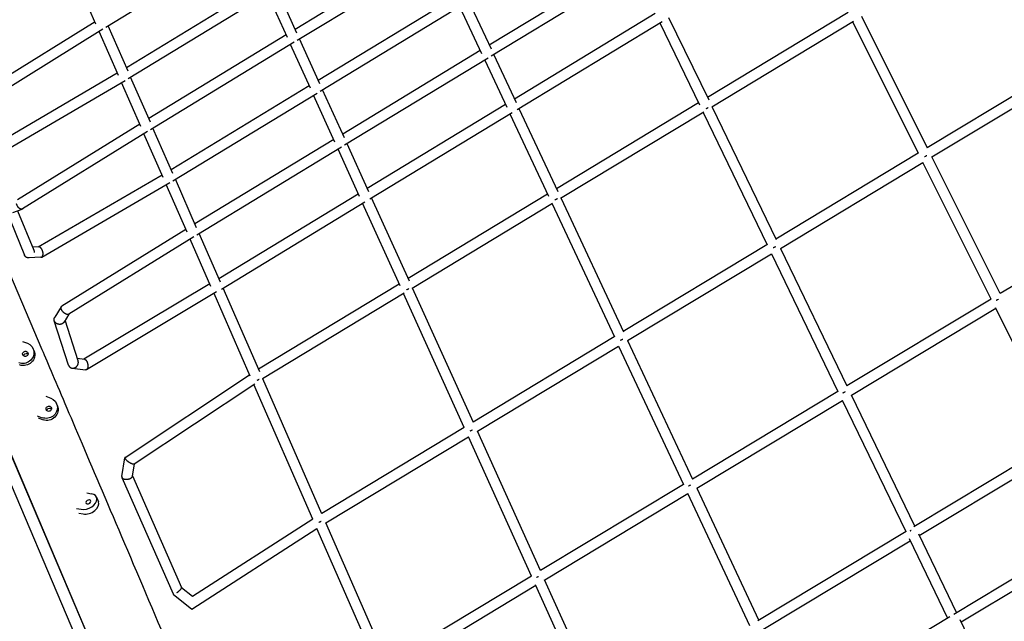
# Model space of a CAD drawing. Units: millimetres. Extents: x -4782 to 20887, y -14430 to 4775.
# Drawn here: x 936 to 2727, y -5046 to -3952 of the extents above; entities that cross this region are included whole.
import ezdxf

# ---------------------------------------------------------------- set-up
doc = ezdxf.new("R2010")
doc.units = ezdxf.units.MM
doc.header["$LTSCALE"] = 20
doc.linetypes.add('HIDDEN', pattern=[9.525, 6.35, -3.175])
doc.layers.add('2d', color=230, linetype='Continuous')
doc.layers.add('EN-SafetyZone', color=93, linetype='HIDDEN')

msp = doc.modelspace()

# ---------------------------------------------------------------- linework, layer by layer
at = {"layer": '2d'}
for p, q in [((1351.2, -3808.9), (1092.1, -3966.6)), ((1685.1, -3819.2), (1437, -3970)), ((1699.2, -3832.8), (1440.4, -3990.2)), ((1074.3, -3960.3), (1023.9, -3845.2)), ((2045.1, -3843.9), (1790.2, -3998.7)), ((2059.7, -3857.3), (1793.7, -4018.8)), ((1129.7, -4039.2), (1378.9, -3887.7)), ((1132.9, -4059.5), (1393.1, -3901.2)), ((1422.9, -3984.8), (1386.8, -3905.1)), ((1440.1, -3976.7), (1403.1, -3895.1)), ((1478.9, -4062.2), (1728, -3910.9)), ((1752.5, -3918.3), (1793.3, -4005.4)), ((1482.2, -4082.4), (1742.2, -3924.5)), ((1736.1, -3928.2), (1776.2, -4013.6)), ((1835.8, -4096.3), (2092, -3940.8)), ((2443.4, -3939.3), (2187.4, -4094)), ((1072.6, -3956.3), (850.6, -4094)), ((1840.9, -4115.4), (2104.6, -3955.4)), ((2100.3, -3958), (2172.6, -4107.1)), ((2116.6, -3948.1), (2189.5, -4098.4)), ((2453, -3955.7), (2194.9, -4111.6)), ((2571.4, -4195.6), (2451.9, -3956.3)), ((2587.8, -4186), (2468.2, -3946.5)), ((1086.8, -3969.8), (863.3, -4108.5)), ((1115.3, -4053.8), (1080.3, -3973.9)), ((1132.7, -4046.1), (1096.6, -3963.8)), ((1420.7, -3979.9), (1170.4, -4132.1)), ((1434.9, -3993.5), (1173.6, -4152.4)), ((1481.9, -4069), (1444.9, -3987.4)), ((1464.7, -4077.1), (1428.6, -3997.3)), ((1773.8, -4008.6), (1523.5, -4160.6)), ((1788, -4022.3), (1526.8, -4180.8)), ((1781.9, -4025.9), (1821.8, -4111.2)), ((1798.3, -4016), (1838.9, -4102.9)), ((2587.3, -4184.9), (2846.5, -4028.5)), ((756.5, -4037.6), (976, -4552.2)), ((891.3, -4178.9), (1113.2, -4049.1)), ((2595.8, -4202), (2855.2, -4045.5)), ((897.6, -4197.2), (1127.5, -4062.8)), ((1156.1, -4146.8), (1120.9, -4066.6)), ((1173.4, -4139), (1137.4, -4056.8)), ((1211.1, -4224.9), (1462.5, -4072.2)), ((1526.5, -4167.3), (1486.8, -4079.7)), ((1214.3, -4245.2), (1476.7, -4085.8)), ((1509.3, -4175.4), (1470.4, -4089.6)), ((1568, -4258.9), (1819.5, -4106.2)), ((1572.9, -4278.1), (1831.8, -4120.9)), ((1843.9, -4113.6), (1914.8, -4264.6)), ((2171, -4103.8), (1912.7, -4260)), ((2180.5, -4120.3), (1920, -4277.7)), ((2179.3, -4121), (2295.8, -4361.7)), ((2195.7, -4111.2), (2312.3, -4352.2)), ((1827.6, -4123.5), (1897.9, -4273.2)), ((1154, -4142.1), (931.8, -4279.7)), ((1168.3, -4155.6), (940.8, -4296.5)), ((1214.1, -4231.8), (1178.1, -4149.6)), ((1196.7, -4239.5), (1161.7, -4159.7)), ((1507.1, -4170.5), (1254.5, -4323.9)), ((1521.3, -4184.1), (1257.7, -4344.2)), ((1553.9, -4273.7), (1515, -4188)), ((1571.1, -4265.6), (1531.4, -4178)), ((2311.8, -4351.1), (2571, -4194.7)), ((2719.9, -4450.6), (2595.8, -4202)), ((2320.1, -4368.3), (2579.5, -4211.8)), ((2703.6, -4460.4), (2579.5, -4211.8)), ((969.4, -4365.6), (1194.6, -4234.7)), ((1257.5, -4330.7), (1218.8, -4242.4)), ((975.6, -4384), (1208.8, -4248.4)), ((1240.2, -4338.5), (1202.3, -4252.2)), ((1297.9, -4422.9), (1551.6, -4268.8)), ((1644.7, -4427.8), (1575.9, -4276.3)), ((1896.3, -4269.9), (1642.6, -4423.2)), ((1920.8, -4277.3), (2034.5, -4519.9)), ((910.1, -4297.1), (944.4, -4380.7)), ((923.3, -4302.9), (940.2, -4296.8)), ((931.8, -4299.8), (961.1, -4371.5)), ((1302.6, -4442.2), (1563.9, -4283.6)), ((1627.7, -4436.3), (1559.5, -4286.2)), ((1905.5, -4286.5), (1649.8, -4441)), ((1904.4, -4287.1), (2017.9, -4529.4)), ((2982.5, -4292.5), (2719.9, -4450.6)), ((1238.1, -4333.9), (1012, -4473.6)), ((1252.4, -4347.4), (1024.7, -4488)), ((1283.5, -4437.5), (1245.8, -4351.4)), ((1300.9, -4429.7), (1262.2, -4341.4)), ((970.1, -4365.6), (959, -4366.2)), ((2033.9, -4518.7), (2295.4, -4360.9)), ((2320.1, -4368.3), (2441.1, -4618.4)), ((974.2, -4384.4), (952.2, -4385.6)), ((2042, -4536), (2303.7, -4378.1)), ((2303.7, -4378.1), (2424.8, -4628.3)), ((1281.5, -4432.7), (1052.2, -4569.7)), ((1372.3, -4592.5), (1305.6, -4440.4)), ((1626.2, -4433.1), (1370.2, -4587.7)), ((1761.2, -4684.7), (1650.5, -4440.6)), ((1293.9, -4447.5), (1057.1, -4588.9)), ((1355.2, -4600.8), (1289.2, -4450.3)), ((1635.3, -4449.8), (1377.2, -4605.7)), ((1744.6, -4694.1), (1634.1, -4450.5)), ((2703.6, -4460.4), (2441.1, -4618.4)), ((1011.1, -4474.4), (999.3, -4493.3)), ((2712.1, -4477.5), (2449.4, -4635.6)), ((2830, -4713.5), (2711.5, -4476.3)), ((1025.2, -4487.7), (1016.2, -4502.2)), ((1024.4, -4580.5), (998.5, -4500)), ((1041.9, -4572.9), (1018.2, -4499)), ((1057, -5066.1), (829.3, -4531.6)), ((1760.6, -4683.5), (2017.5, -4528.6)), ((1037.7, -5074.4), (808.5, -4536.2)), ((940.4, -4537.5), (949.5, -4540.9)), ((961.7, -4554.5), (960.1, -4550.8)), ((1768.5, -4700.9), (2025.6, -4545.9)), ((2025.6, -4545.9), (2143.6, -4797.6)), ((2042, -4536), (2159.9, -4787.7)), ((1040.3, -4568.1), (1053.2, -4569.8)), ((1030.9, -4586), (1055.3, -4589.3)), ((1127.4, -4748.4), (1354, -4598)), ((1485.7, -4851), (1377.9, -4605.3)), ((1144.1, -4760.1), (1363.2, -4614.7)), ((1469.1, -4860.5), (1361.7, -4615.6)), ((983, -4637.3), (992.1, -4640.6)), ((2424.8, -4628.3), (2159.9, -4787.7)), ((2449, -4634.7), (2564.3, -4873.1)), ((948.5, -4809.8), (883.5, -4657)), ((1004.2, -4654.3), (1002.6, -4650.5)), ((2433.1, -4645.5), (2168, -4805)), ((2432.5, -4644.2), (2548, -4883)), ((967.4, -4672.8), (976.4, -4676.2)), ((969.3, -4676.7), (978, -4679.9)), ((1485.1, -4849.7), (1744.3, -4693.4)), ((1492.8, -4867.2), (1752.2, -4710.8)), ((1867, -4964.1), (1752.2, -4710.8)), ((1883.4, -4954.2), (1768.5, -4700.9)), ((2563.1, -4873.9), (2830.9, -4712.9)), ((2572.6, -4890.3), (2838.5, -4730.5)), ((1121.4, -4783.2), (1127, -4749)), ((1140.8, -4782.4), (1144.5, -4759.9)), ((1140.9, -4781.6), (1230.2, -4984.9)), ((1121.6, -4784.9), (1214.6, -4996.5)), ((2143.6, -4797.6), (1883.4, -4954.2)), ((1072.2, -5100.6), (948.5, -4809.8)), ((1057.8, -4812.9), (1066.1, -4814.4)), ((2151.7, -4814.9), (1891.3, -4971.7)), ((2151.1, -4813.7), (2263.6, -5053.9)), ((2167.7, -4804.2), (2280, -5044)), ((1075.2, -4820.8), (1078.7, -4829)), ((1039.2, -4841.3), (1047.4, -4842.8)), ((1042.9, -4849.6), (1051, -4851)), ((1250, -5000.8), (1468.8, -4859.8)), ((1604.6, -5122.1), (1492.8, -4867.2)), ((2912.1, -4867.9), (2635.8, -5033.8)), ((1248.8, -5024.1), (1476.5, -4877.4)), ((1588.3, -5132.2), (1476.5, -4877.4)), ((2278.7, -5044.8), (2548.9, -4882.4)), ((2571.1, -4887.1), (2640.7, -5030.9)), ((2916.8, -4887.3), (2649, -5048.1)), ((2288.1, -5061.3), (2556.3, -4900.1)), ((2554.2, -4895.9), (2624.3, -5040.7)), ((1867, -4964.1), (1604.6, -5122.1)), ((1874.9, -4981.5), (1612.3, -5139.7)), ((1983.9, -5222), (1874.3, -4980.2)), ((2000.3, -5212.1), (1890.9, -4970.8)), ((1214.7, -4996.8), (1248.8, -5024.1)), ((1230.2, -4984.8), (1250.1, -5000.7)), ((2628.1, -5038.4), (2349.3, -5205.8)), ((2646.7, -5043.3), (2687.3, -5127.2))]:
    msp.add_line(p, q, dxfattribs=at)
at = {"layer": '2d', "extrusion": (0, 0, -1)}
for centre, major_axis, start_param, end_param in [((941.7, -4558.6), (18.4, 7.8), -0.784697, 2.356896), ((943.3, -4562.4), (18.4, 7.8), 0, 2.356896), ((945.8, -4560.1), (-4.6, -1.96), -0.784697, 2.356896), ((947.4, -4563.9), (4.6, 1.96), -2.694695, -0.784697), ((945.8, -4560.1), (4.6, 1.96), -0.784697, 2.356896), ((947.4, -4563.9), (4.6, 1.96), -0.784697, -0.446898), ((984.3, -4658.4), (18.4, 7.8), -0.784697, 2.356896), ((985.8, -4662.1), (18.4, 7.8), 0, 2.356896), ((988.4, -4659.9), (-4.6, -1.96), -0.784697, 2.356896), ((989.9, -4663.6), (4.6, 1.96), -2.694695, -0.784697), ((988.4, -4659.9), (4.6, 1.96), -0.784697, 2.356896), ((989.9, -4663.6), (4.6, 1.96), -0.784697, -0.446898)]:
    msp.add_ellipse(centre, major_axis=major_axis, ratio=0.940845, start_param=start_param, end_param=end_param, dxfattribs=at)
at = {"layer": '2d'}
for centre, major_axis, end_param in [((1056.8, -4828.6), (18.4, 7.8), 0.785081), ((1060.3, -4836.9), (18.4, 7.8), 0), ((1060.5, -4829.3), (-4.6, -1.96), 0.785081), ((1060.5, -4829.3), (4.6, 1.96), 0.785081)]:
    msp.add_ellipse(centre, major_axis=major_axis, ratio=0.663222, start_param=-2.356512, end_param=end_param, dxfattribs=at)
for points, weights in [([(2184.6, -4114), (2186, -4113.5), (2187.4, -4112.8), (2188.6, -4111.9)], [0.962211263615, 0.848972149081, 0.758570997463, 0.691007808761]), ([(1914.1, -4277.9), (1912.7, -4279), (1911.1, -4279.8), (1909.6, -4280.2)], [0.678251851472, 0.75211026406, 0.85556265869, 0.988609035363]), ([(940.8, -4296.5), (936.7, -4299), (931.5, -4294.5), (929.9, -4287.3)], [1, 0.689789247281, 0.689789247281, 1]), ([(961.1, -4371.5), (961.7, -4372.9), (961.9, -4374.5), (961.8, -4376)], [0.856291317136, 0.883589529078, 0.931492423366, 1]), ([(977.8, -4375.1), (976.7, -4369.6), (973.5, -4365.4), (970.1, -4365.6)], [1, 0.76811236784, 0.732155417213, 0.89212914812]), ([(2310.9, -4365.5), (2309.6, -4366.2), (2308.2, -4366.9), (2306.9, -4367.4)], [0.84851234984, 0.879034081865, 0.929089038696, 0.998677220332]), ([(953, -4385.6), (949.2, -4386.1), (945.9, -4384.4), (944.4, -4380.7)], [1, 0.840729832846, 0.792826938558, 0.856291317136]), ([(974.2, -4384.4), (974.7, -4384.4), (975.2, -4384.2), (975.6, -4384)], [0.892129148119, 0.921487324689, 0.957444275316, 1]), ([(975.6, -4384), (977.8, -4382.7), (978.6, -4379.4), (977.8, -4375.1)], [1, 0.872411546283, 0.872411546283, 1]), ([(1019.3, -4487.5), (1011.7, -4483.8), (1007.7, -4476.2), (1012, -4473.6)], [1, 0.611739225946, 0.611739225946, 1]), ([(1007.5, -4506.4), (1000.6, -4506.1), (994.8, -4500.6), (999.3, -4493.3)], [1, 0.588170567156, 0.433644676847, 0.536422329074]), ([(1024.7, -4488), (1023.5, -4488.8), (1021.5, -4488.6), (1019.3, -4487.5)], [1, 0.939084605229, 0.939084605229, 1]), ([(1007.7, -4506.5), (1007.6, -4506.5), (1007.5, -4506.5), (1007.5, -4506.4)], [1, 0.999957704552, 0.999957704552, 1]), ([(1016.2, -4502.2), (1014.3, -4505.3), (1010.9, -4506.6), (1007.7, -4506.5)], [0.536422329074, 0.598146345999, 0.752672236307, 1]), ([(2028.9, -4535.2), (2030.3, -4534.6), (2031.7, -4534), (2033.1, -4533.2)], [1, 0.92899026109, 0.878319590285, 0.847987987583]), ([(2028.8, -4535.2), (2028.9, -4535.2), (2028.9, -4535.2), (2028.9, -4535.2)], [0.996486750813, 0.997648412985, 0.998819496048, 1]), ([(1024.4, -4580.5), (1025.6, -4584.5), (1029.1, -4586.5), (1033.2, -4586)], [0.864440495724, 0.785964135427, 0.831150636853, 1]), ([(1033.2, -4586), (1038, -4585.4), (1041.6, -4581.8), (1042.2, -4576.9)], [1, 0.837559592735, 0.837559592735, 1]), ([(1042.2, -4576.9), (1042.4, -4575.6), (1042.3, -4574.2), (1041.9, -4572.9)], [1, 0.938302317427, 0.893115816002, 0.864440495724]), ([(1053.2, -4569.8), (1056.1, -4570.2), (1058.6, -4574.1), (1059.4, -4579.2)], [0.871562604327, 0.753380689357, 0.796193154581, 1]), ([(1059.4, -4579.2), (1060.2, -4583.9), (1059.3, -4587.6), (1057.1, -4588.9)], [1, 0.860058549127, 0.860058549127, 1]), ([(1057.1, -4588.9), (1056.6, -4589.2), (1056, -4589.4), (1055.3, -4589.3)], [1, 0.945802620741, 0.902990155516, 0.871562604327]), ([(1367.5, -4607.9), (1368.8, -4607.4), (1370.1, -4606.7), (1371.3, -4605.9)], [0.924449989875, 0.824169628056, 0.743395322195, 0.682127072291]), ([(2433.8, -4630.9), (2435.1, -4630.1), (2436.6, -4629.4), (2438, -4628.8)], [0.8452902538, 0.875975327998, 0.927545243398, 1]), ([(2438, -4628.8), (2438, -4628.8), (2438, -4628.8), (2438, -4628.8)], [1, 0.999577032938, 0.999155298307, 0.998734796107]), ([(1127.4, -4748.4), (1125.3, -4749.7), (1129.4, -4754.1), (1136, -4757.9)], [1, 0.717626750949, 0.717626750949, 1]), ([(1136, -4757.9), (1139.9, -4760), (1142.9, -4760.9), (1144.1, -4760.1)], [1, 0.878092925834, 0.878092925834, 1]), ([(1121.4, -4783.2), (1120.7, -4787.1), (1125.9, -4788.6), (1131.1, -4788.2)], [0.501500817604, 0.485349232981, 0.651515627113, 1]), ([(1131.1, -4788.1), (1135.6, -4787.7), (1140.2, -4785.8), (1140.8, -4782.4)], [1, 0.682387924387, 0.516221530255, 0.501500817604]), ([(2152.7, -4800.3), (2154, -4799.5), (2155.3, -4798.9), (2156.6, -4798.4)], [0.850007469331, 0.880254072424, 0.928959789503, 0.996124620566]), ([(1480, -4866.2), (1481.3, -4865.7), (1482.7, -4865.1), (1484, -4864.4)], [0.997431376701, 0.929985564371, 0.881413380925, 0.851714826362]), ([(2556.3, -4881.7), (2556.9, -4881.4), (2557.4, -4881.1), (2557.9, -4880.8)], [0.750131712671, 0.781328250534, 0.816002589738, 0.854154730281]), ([(1214.6, -4996.5), (1214.6, -4996.6), (1214.7, -4996.7), (1214.7, -4996.8)], [0.945268458971, 0.962150150436, 0.980393997446, 1]), ([(1221.6, -4994.2), (1227, -4990.6), (1230.9, -4986.4), (1230.2, -4984.9)], [1, 0.737409642826, 0.719165795817, 0.945268458971]), ([(1248.8, -5024.1), (1248.8, -5024.1), (1248.8, -5024.1), (1248.8, -5024.1)], [1, 0.99977371957, 0.99977371957, 1])]:
    msp.add_rational_spline(points, weights, degree=3, dxfattribs=at)
for points, knots in [([(2582.5, -4201.3), (2582.6, -4201.2), (2582.8, -4201.2), (2583.5, -4200.8), (2584, -4200.6), (2584.9, -4200.2), (2585.2, -4200), (2585.7, -4199.7), (2586, -4199.6), (2586.4, -4199.3), (2586.5, -4199.3), (2586.6, -4199.2)], [0.052303179, 0.052303179, 0.052303179, 0.052303179, 0.052758442, 0.052758442, 0.054642288, 0.054642288, 0.055584212, 0.055584212, 0.056526135, 0.056526135, 0.056930761, 0.056930761, 0.056930761, 0.056930761]), ([(1639.5, -4443.4), (1639.6, -4443.4), (1639.7, -4443.3), (1640.4, -4443.1), (1641, -4442.8), (1642.1, -4442.3), (1642.7, -4442), (1643.2, -4441.6)], [0.056307579, 0.056307579, 0.056307579, 0.056307579, 0.056611512, 0.056611512, 0.058498204, 0.058498204, 0.060384897, 0.060384897, 0.060384897, 0.060384897]), ([(2716.9, -4460.9), (2716.9, -4460.9), (2716.9, -4460.9), (2716.3, -4461.2), (2715.7, -4461.5), (2714.9, -4461.9), (2714.6, -4462), (2714, -4462.3), (2713.7, -4462.5), (2713.2, -4462.7), (2713, -4462.9), (2712.8, -4463)], [0.003739158, 0.003739158, 0.003739158, 0.003739158, 0.003770115, 0.003770115, 0.005655173, 0.005655173, 0.006597701, 0.006597701, 0.00754023, 0.00754023, 0.00834919, 0.00834919, 0.00834919, 0.00834919]), ([(976, -4552.2), (986.6, -4577.2), (1002.1, -4613.4), (1040.9, -4704.5), (1064.2, -4759.4), (1116.5, -4882.2), (1145.5, -4950.1), (1206, -5092.3), (1237.5, -5166.4), (1300.1, -5313.4), (1331.1, -5386.3), (1389.4, -5523.2), (1416.6, -5587.3), (1464.7, -5700.4), (1485.5, -5749.3), (1512.8, -5813.5), (1521.8, -5834.7), (1528.8, -5851)], [1.916259, 1.916259, 1.916259, 1.916259, 2.236931, 2.236931, 2.557026, 2.557026, 2.877057, 2.877057, 3.197074, 3.197074, 3.517088, 3.517088, 3.837107, 3.837107, 4.15715, 4.15715, 4.366926, 4.366926, 4.366926, 4.366926]), ([(724.8, -4659.3), (735.4, -4684.1), (750.8, -4720.1), (789.4, -4810.8), (812.7, -4865.6), (864.9, -4988.2), (893.8, -5056.1), (954.3, -5198.1), (985.8, -5272.2), (1048.4, -5419.2), (1079.4, -5492), (1137.7, -5629.1), (1165, -5693.2), (1213.1, -5806.4), (1234, -5855.4), (1261.4, -5920), (1270.5, -5941.3), (1277.5, -5957.8)], [1.916259, 1.916259, 1.916259, 1.916259, 2.23559, 2.23559, 2.555494, 2.555494, 2.875463, 2.875463, 3.195447, 3.195447, 3.515433, 3.515433, 3.835413, 3.835413, 4.15537, 4.15537, 4.366926, 4.366926, 4.366926, 4.366926]), ([(1755.5, -4700), (1755.7, -4699.9), (1755.9, -4699.8), (1756.4, -4699.6), (1756.7, -4699.5), (1757.3, -4699.3), (1757.6, -4699.1), (1758.4, -4698.7), (1759, -4698.4), (1759.5, -4698.2)], [0.056289985, 0.056289985, 0.056289985, 0.056289985, 0.057001394, 0.057001394, 0.057951038, 0.057951038, 0.058900681, 0.058900681, 0.060799969, 0.060799969, 0.060799969, 0.060799969]), ([(948.5, -4809.8), (948.4, -4809.6), (948.2, -4809.3), (947.8, -4809), (947.6, -4808.9), (947.4, -4808.8)], [0.01663996, 0.01663996, 0.01663996, 0.01663996, 0.018714438, 0.018714438, 0.020410029, 0.020410029, 0.020410029, 0.020410029]), ([(1875.9, -4966.8), (1876, -4966.7), (1876, -4966.7), (1876.4, -4966.5), (1876.7, -4966.4), (1877.5, -4966), (1878.1, -4965.7), (1879.1, -4965.2), (1879.6, -4965), (1880, -4964.9)], [0.055330727, 0.055330727, 0.055330727, 0.055330727, 0.055587122, 0.055587122, 0.056529105, 0.056529105, 0.05841307, 0.05841307, 0.059936698, 0.059936698, 0.059936698, 0.059936698])]:
    msp.add_open_spline(points, degree=3, knots=knots, dxfattribs=at)
for points in [[(1643.2, -4441.6), (1643.4, -4441.5), (1643.6, -4441.3), (1643.8, -4441.2)], [(1759.5, -4698.2), (1759.6, -4698.1), (1759.6, -4698.1), (1759.7, -4698.1)], [(947.4, -4808.8), (947.9, -4809), (948.3, -4809.4), (948.5, -4809.8)], [(948.5, -4809.8), (948.5, -4809.8), (948.5, -4809.8), (948.5, -4809.8)], [(948.5, -4809.8), (948.5, -4809.8), (948.5, -4809.8), (948.5, -4809.8)]]:
    msp.add_open_spline(points, degree=3, dxfattribs=at)
at = {"layer": 'EN-SafetyZone', "flags": 128}
msp.add_lwpolyline([(16151, -7157.5), (16151, -6157.6), (10559.2, -6157.4, -0.263591), (8532.1, -5009.1), (4076.1, 2482.5, 1.339577), (-2070.5, -4309.5), (189.1, -9773.8, 0.301058), (7211.6, -14427.2), (16150.4, -14430.5), (16150.5, -13430.5), (17750.9, -13430.7, 0.999858), (17750.9, -7157.7)], format="xyb", close=True, dxfattribs=at)

doc.saveas('drawing.dxf')
